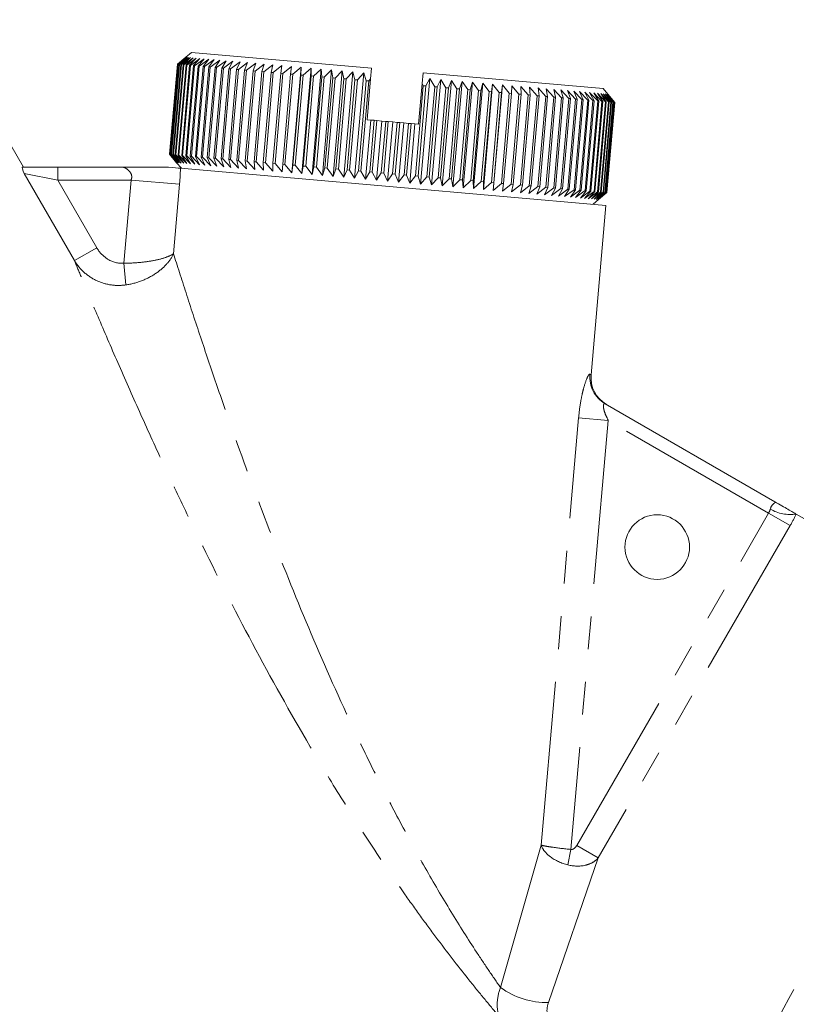
# Model space of a CAD drawing. Units: millimetres. Extents: x -38 to 606, y 10 to 329.
# Drawn here: x 548 to 578, y 289 to 327 of the extents above; entities that cross this region are included whole.
import ezdxf

# ---------------------------------------------------------------- set-up
doc = ezdxf.new("R2010")
doc.units = ezdxf.units.MM
doc.linetypes.add('PHANTOM', pattern=[12.7, 6.35, -1.27, 1.27, -1.27, 1.27, -1.27])

msp = doc.modelspace()

# ---------------------------------------------------------------- linework, layer by layer
at = {"color": 7, "linetype": 'Continuous', "lineweight": 15}
for p, q in [((547.954, 321.19), (544.658, 326.898)), ((554.463, 325.629), (554.246, 325.448)), ((554.463, 325.629), (561.437, 325.019)), ((553.618, 321.688), (553.923, 325.175)), ((553.926, 325.175), (553.621, 321.688)), ((553.638, 321.686), (553.943, 325.173)), ((553.951, 325.172), (553.646, 321.686)), ((553.682, 321.683), (553.987, 325.169)), ((554, 325.168), (553.695, 321.681)), ((553.748, 321.677), (554.054, 325.163)), ((554.072, 325.162), (553.767, 321.675)), ((553.838, 321.669), (554.143, 325.156)), ((554.166, 325.154), (553.861, 321.667)), ((553.923, 325.175), (554.246, 325.448)), ((553.926, 325.175), (553.923, 325.175)), ((554.258, 325.447), (553.926, 325.175)), ((553.943, 325.173), (554.258, 325.447)), ((553.951, 325.172), (553.943, 325.173)), ((553.95, 321.659), (554.255, 325.146)), ((554.291, 325.444), (553.951, 325.172)), ((554.283, 325.143), (553.978, 321.657)), ((553.987, 325.169), (554.291, 325.444)), ((554, 325.168), (553.987, 325.169)), ((554.347, 325.439), (554, 325.168)), ((554.054, 325.163), (554.347, 325.439)), ((554.072, 325.162), (554.054, 325.163)), ((554.425, 325.432), (554.072, 325.162)), ((554.084, 321.647), (554.389, 325.134)), ((554.423, 325.131), (554.118, 321.644)), ((554.143, 325.156), (554.425, 325.432)), ((554.166, 325.154), (554.143, 325.156)), ((554.525, 325.423), (554.166, 325.154)), ((554.24, 321.634), (554.545, 325.12)), ((554.255, 325.146), (554.525, 325.423)), ((554.283, 325.143), (554.255, 325.146)), ((554.584, 325.117), (554.279, 321.63)), ((554.646, 325.413), (554.283, 325.143)), ((554.389, 325.134), (554.646, 325.413)), ((554.423, 325.131), (554.389, 325.134)), ((554.418, 321.618), (554.723, 325.105)), ((554.789, 325.4), (554.423, 325.131)), ((554.766, 325.101), (554.461, 321.614)), ((554.545, 325.12), (554.789, 325.4)), ((554.584, 325.117), (554.545, 325.12)), ((554.953, 325.386), (554.584, 325.117)), ((554.723, 325.105), (554.953, 325.386)), ((554.766, 325.101), (554.723, 325.105)), ((555.137, 325.37), (554.766, 325.101)), ((554.922, 325.087), (555.137, 325.37)), ((555.341, 325.352), (554.97, 325.083)), ((555.141, 325.068), (555.341, 325.352)), ((555.564, 325.332), (555.193, 325.064)), ((555.38, 325.047), (555.564, 325.332)), ((555.807, 325.311), (555.437, 325.042)), ((555.638, 325.025), (555.807, 325.311)), ((556.067, 325.288), (555.699, 325.019)), ((555.915, 325.001), (556.067, 325.288)), ((556.345, 325.264), (555.98, 324.995)), ((556.21, 324.975), (556.345, 325.264)), ((556.639, 325.238), (556.278, 324.969)), ((556.521, 324.948), (556.639, 325.238)), ((556.949, 325.211), (556.594, 324.941)), ((556.849, 324.919), (556.949, 325.211)), ((557.274, 325.183), (556.925, 324.912)), ((557.191, 324.889), (557.274, 325.183)), ((557.614, 325.153), (557.271, 324.882)), ((557.548, 324.858), (557.614, 325.153)), ((557.966, 325.122), (557.631, 324.85)), ((557.918, 324.825), (557.966, 325.122)), ((554.617, 321.601), (554.922, 325.087)), ((554.97, 325.083), (554.664, 321.597)), ((554.836, 321.582), (555.141, 325.068)), ((555.193, 325.064), (554.888, 321.577)), ((554.97, 325.083), (554.922, 325.087)), ((555.075, 321.561), (555.38, 325.047)), ((555.437, 325.042), (555.132, 321.556)), ((555.193, 325.064), (555.141, 325.068)), ((555.333, 321.538), (555.638, 325.025)), ((555.437, 325.042), (555.38, 325.047)), ((555.699, 325.019), (555.394, 321.533)), ((555.61, 321.514), (555.915, 325.001)), ((555.699, 325.019), (555.638, 325.025)), ((555.98, 324.995), (555.675, 321.508)), ((555.904, 321.488), (556.21, 324.975)), ((555.98, 324.995), (555.915, 325.001)), ((556.278, 324.969), (555.973, 321.482)), ((556.278, 324.969), (556.21, 324.975)), ((556.216, 321.461), (556.521, 324.948)), ((556.594, 324.941), (556.289, 321.454)), ((556.594, 324.941), (556.521, 324.948)), ((556.543, 321.432), (556.849, 324.919)), ((556.925, 324.912), (556.62, 321.426)), ((556.925, 324.912), (556.849, 324.919)), ((556.886, 321.402), (557.191, 324.889)), ((557.271, 324.882), (556.966, 321.395)), ((557.271, 324.882), (557.191, 324.889)), ((557.243, 321.371), (557.548, 324.858)), ((557.631, 324.85), (557.326, 321.364)), ((557.631, 324.85), (557.548, 324.858)), ((557.613, 321.339), (557.918, 324.825)), ((558.004, 324.818), (557.699, 321.331)), ((558.004, 324.818), (557.918, 324.825)), ((557.996, 321.305), (558.301, 324.792)), ((558.331, 325.09), (558.004, 324.818)), ((558.389, 324.784), (558.084, 321.297)), ((558.301, 324.792), (558.331, 325.09)), ((558.389, 324.784), (558.301, 324.792)), ((558.349, 320.973), (558.707, 325.057)), ((558.707, 325.057), (558.389, 324.784)), ((558.39, 321.271), (558.695, 324.757)), ((558.785, 324.749), (558.48, 321.263)), ((558.695, 324.757), (558.707, 325.057)), ((558.785, 324.749), (558.695, 324.757)), ((558.735, 320.939), (559.093, 325.024)), ((559.093, 325.024), (558.785, 324.749)), ((558.793, 321.235), (559.098, 324.722)), ((559.098, 324.722), (559.093, 325.024)), ((559.191, 324.714), (559.098, 324.722)), ((559.131, 320.905), (559.488, 324.989)), ((559.488, 324.989), (559.191, 324.714)), ((559.511, 324.686), (559.488, 324.989)), ((559.534, 320.869), (559.891, 324.954)), ((559.891, 324.954), (559.606, 324.678)), ((559.932, 324.649), (559.891, 324.954)), ((559.944, 320.834), (560.301, 324.918)), ((560.301, 324.918), (560.028, 324.641)), ((560.359, 324.612), (560.301, 324.918)), ((560.36, 320.797), (560.717, 324.882)), ((560.717, 324.882), (560.457, 324.603)), ((560.792, 324.574), (560.717, 324.882)), ((560.78, 320.76), (561.137, 324.845)), ((561.137, 324.845), (560.891, 324.565)), ((561.23, 324.536), (561.137, 324.845)), ((561.437, 325.019), (561.401, 324.614)), ((563.429, 324.845), (563.393, 324.431)), ((563.429, 324.845), (570.402, 324.235)), ((559.191, 324.714), (558.886, 321.227)), ((559.206, 321.199), (559.511, 324.686)), ((559.606, 324.678), (559.301, 321.191)), ((559.606, 324.678), (559.511, 324.686)), ((559.627, 321.162), (559.932, 324.649)), ((560.028, 324.641), (559.723, 321.154)), ((560.028, 324.641), (559.932, 324.649)), ((560.054, 321.125), (560.359, 324.612)), ((560.457, 324.603), (560.152, 321.116)), ((560.457, 324.603), (560.359, 324.612)), ((560.487, 321.087), (560.792, 324.574)), ((560.891, 324.565), (560.586, 321.079)), ((560.891, 324.565), (560.792, 324.574)), ((560.925, 321.049), (561.23, 324.536)), ((561.329, 324.527), (561.024, 321.04)), ((561.329, 324.527), (561.23, 324.536)), ((561.401, 324.614), (561.262, 323.027)), ((561.401, 324.614), (561.329, 324.527)), ((563.135, 320.855), (563.44, 324.342)), ((563.393, 324.431), (563.255, 322.853)), ((563.336, 320.537), (563.693, 324.621)), ((563.44, 324.342), (563.393, 324.431)), ((563.54, 324.333), (563.44, 324.342)), ((563.693, 324.621), (563.54, 324.333)), ((563.879, 324.304), (563.693, 324.621)), ((563.756, 320.5), (564.114, 324.584)), ((564.114, 324.584), (563.977, 324.295)), ((564.313, 324.266), (564.114, 324.584)), ((564.172, 320.464), (564.53, 324.548)), ((564.53, 324.548), (564.41, 324.257)), ((564.742, 324.228), (564.53, 324.548)), ((564.582, 320.428), (564.94, 324.512)), ((564.94, 324.512), (564.838, 324.22)), ((565.164, 324.191), (564.94, 324.512)), ((564.985, 320.392), (565.343, 324.477)), ((565.343, 324.477), (565.259, 324.183)), ((565.579, 324.155), (565.343, 324.477)), ((565.38, 320.358), (565.738, 324.442)), ((565.738, 324.442), (565.672, 324.147)), ((565.985, 324.12), (565.738, 324.442)), ((565.767, 320.324), (566.124, 324.409)), ((566.124, 324.409), (566.076, 324.112)), ((566.382, 324.085), (566.124, 324.409)), ((566.142, 320.291), (566.5, 324.376)), ((566.5, 324.376), (566.47, 324.077)), ((566.767, 324.051), (566.5, 324.376)), ((566.864, 324.344), (566.852, 324.044)), ((567.14, 324.018), (566.864, 324.344)), ((563.54, 324.333), (563.235, 320.847)), ((563.574, 320.817), (563.879, 324.304)), ((563.977, 324.295), (563.672, 320.809)), ((563.977, 324.295), (563.879, 324.304)), ((564.008, 320.779), (564.313, 324.266)), ((564.41, 324.257), (564.105, 320.771)), ((564.41, 324.257), (564.313, 324.266)), ((564.437, 320.742), (564.742, 324.228)), ((564.838, 324.22), (564.533, 320.733)), ((564.838, 324.22), (564.742, 324.228)), ((564.859, 320.705), (565.164, 324.191)), ((565.259, 324.183), (564.954, 320.696)), ((565.259, 324.183), (565.164, 324.191)), ((565.274, 320.668), (565.579, 324.155)), ((565.672, 324.147), (565.367, 320.66)), ((565.672, 324.147), (565.579, 324.155)), ((565.68, 320.633), (565.985, 324.12)), ((566.076, 324.112), (565.771, 320.625)), ((566.076, 324.112), (565.985, 324.12)), ((566.077, 320.598), (566.382, 324.085)), ((566.47, 324.077), (566.165, 320.59)), ((566.47, 324.077), (566.382, 324.085)), ((566.462, 320.564), (566.767, 324.051)), ((566.852, 324.044), (566.547, 320.557)), ((566.852, 324.044), (566.767, 324.051)), ((566.835, 320.532), (567.14, 324.018)), ((567.223, 324.011), (566.918, 320.525)), ((567.223, 324.011), (567.14, 324.018)), ((567.196, 320.5), (567.501, 323.987)), ((567.501, 323.987), (567.217, 324.313)), ((567.217, 324.313), (567.223, 324.011)), ((567.58, 323.98), (567.275, 320.493)), ((567.58, 323.98), (567.501, 323.987)), ((567.542, 320.47), (567.847, 323.957)), ((567.847, 323.957), (567.556, 324.283)), ((567.556, 324.283), (567.58, 323.98)), ((567.923, 323.95), (567.847, 323.957)), ((568.178, 323.928), (567.881, 324.255)), ((567.881, 324.255), (567.923, 323.95)), ((568.494, 323.9), (568.191, 324.228)), ((568.191, 324.228), (568.251, 323.921)), ((568.792, 323.874), (568.486, 324.202)), ((568.486, 324.202), (568.563, 323.894)), ((569.074, 323.849), (568.764, 324.178)), ((568.764, 324.178), (568.858, 323.868)), ((569.337, 323.826), (569.024, 324.155)), ((569.024, 324.155), (569.135, 323.844)), ((569.58, 323.805), (569.266, 324.134)), ((569.266, 324.134), (569.393, 323.821)), ((569.805, 323.785), (569.49, 324.114)), ((569.49, 324.114), (569.633, 323.8)), ((570.008, 323.768), (569.694, 324.096)), ((569.694, 324.096), (569.852, 323.781)), ((570.191, 323.752), (569.878, 324.08)), ((569.878, 324.08), (570.051, 323.764)), ((570.353, 323.737), (570.042, 324.066)), ((570.042, 324.066), (570.23, 323.748)), ((570.492, 323.725), (570.184, 324.053)), ((570.184, 324.053), (570.386, 323.734)), ((570.61, 323.715), (570.306, 324.043)), ((570.306, 324.043), (570.521, 323.723)), ((570.584, 324.018), (570.402, 324.235)), ((570.705, 323.707), (570.406, 324.034)), ((570.406, 324.034), (570.633, 323.713)), ((570.777, 323.7), (570.484, 324.027)), ((570.484, 324.027), (570.723, 323.705)), ((570.826, 323.696), (570.539, 324.022)), ((570.539, 324.022), (570.79, 323.699)), ((570.852, 323.694), (570.573, 324.019)), ((570.573, 324.019), (570.834, 323.695)), ((570.855, 323.693), (570.584, 324.018)), ((570.584, 324.018), (570.855, 323.693)), ((567.923, 323.95), (567.618, 320.463)), ((567.873, 320.441), (568.178, 323.928)), ((568.251, 323.921), (567.946, 320.435)), ((568.251, 323.921), (568.178, 323.928)), ((568.189, 320.413), (568.494, 323.9)), ((568.563, 323.894), (568.258, 320.407)), ((568.487, 320.387), (568.792, 323.874)), ((568.563, 323.894), (568.494, 323.9)), ((568.858, 323.868), (568.553, 320.382)), ((568.769, 320.363), (569.074, 323.849)), ((568.858, 323.868), (568.792, 323.874)), ((569.135, 323.844), (568.83, 320.357)), ((569.032, 320.34), (569.337, 323.826)), ((569.135, 323.844), (569.074, 323.849)), ((569.393, 323.821), (569.088, 320.335)), ((569.275, 320.318), (569.58, 323.805)), ((569.633, 323.8), (569.328, 320.314)), ((569.393, 323.821), (569.337, 323.826)), ((569.499, 320.299), (569.805, 323.785)), ((569.852, 323.781), (569.547, 320.295)), ((569.633, 323.8), (569.58, 323.805)), ((569.703, 320.281), (570.008, 323.768)), ((570.051, 323.764), (569.746, 320.277)), ((569.852, 323.781), (569.805, 323.785)), ((569.886, 320.265), (570.191, 323.752)), ((570.23, 323.748), (569.925, 320.261)), ((570.051, 323.764), (570.008, 323.768)), ((570.048, 320.251), (570.353, 323.737)), ((570.386, 323.734), (570.081, 320.248)), ((570.187, 320.238), (570.492, 323.725)), ((570.23, 323.748), (570.191, 323.752)), ((570.521, 323.723), (570.216, 320.236)), ((570.305, 320.228), (570.61, 323.715)), ((570.633, 323.713), (570.328, 320.226)), ((570.386, 323.734), (570.353, 323.737)), ((570.4, 320.22), (570.705, 323.707)), ((570.723, 323.705), (570.418, 320.218)), ((570.472, 320.214), (570.777, 323.7)), ((570.79, 323.699), (570.485, 320.212)), ((570.521, 323.723), (570.492, 323.725)), ((570.521, 320.209), (570.826, 323.696)), ((570.834, 323.695), (570.529, 320.209)), ((570.547, 320.207), (570.852, 323.694)), ((570.855, 323.693), (570.55, 320.207)), ((570.55, 320.207), (570.855, 323.693)), ((570.633, 323.713), (570.61, 323.715)), ((570.723, 323.705), (570.705, 323.707)), ((570.79, 323.699), (570.777, 323.7)), ((570.834, 323.695), (570.826, 323.696)), ((570.855, 323.693), (570.852, 323.694)), ((561.204, 320.723), (561.405, 323.015)), ((561.262, 323.027), (561.405, 323.015)), ((561.365, 321.01), (561.54, 323.003)), ((561.405, 323.015), (561.54, 323.003)), ((561.64, 322.994), (561.465, 321.002)), ((561.54, 323.003), (561.64, 322.994)), ((561.63, 320.686), (561.831, 322.977)), ((561.64, 322.994), (561.831, 322.977)), ((561.808, 320.972), (561.982, 322.964)), ((561.831, 322.977), (561.982, 322.964)), ((562.082, 322.955), (561.908, 320.963)), ((561.982, 322.964), (562.082, 322.955)), ((562.058, 320.649), (562.258, 322.94)), ((562.082, 322.955), (562.258, 322.94)), ((562.251, 320.933), (562.426, 322.925)), ((562.258, 322.94), (562.426, 322.925)), ((562.526, 322.916), (562.351, 320.924)), ((562.426, 322.925), (562.526, 322.916)), ((562.485, 320.611), (562.686, 322.902)), ((562.526, 322.916), (562.686, 322.902)), ((562.686, 322.902), (562.868, 322.886)), ((562.694, 320.894), (562.868, 322.886)), ((562.968, 322.878), (562.794, 320.885)), ((562.868, 322.886), (562.968, 322.878)), ((562.912, 320.574), (563.112, 322.865)), ((562.968, 322.878), (563.112, 322.865)), ((563.112, 322.865), (563.255, 322.853)), ((553.889, 321.363), (553.618, 321.688)), ((553.618, 321.688), (553.621, 321.688)), ((553.621, 321.688), (553.9, 321.362)), ((553.9, 321.362), (553.638, 321.686)), ((553.638, 321.686), (553.646, 321.686)), ((553.646, 321.686), (553.934, 321.359)), ((553.934, 321.359), (553.682, 321.683)), ((553.682, 321.683), (553.695, 321.681)), ((553.695, 321.681), (553.99, 321.354)), ((553.99, 321.354), (553.748, 321.677)), ((553.748, 321.677), (553.767, 321.675)), ((553.767, 321.675), (554.068, 321.348)), ((554.068, 321.348), (553.838, 321.669)), ((553.838, 321.669), (553.861, 321.667)), ((553.861, 321.667), (554.167, 321.339)), ((553.889, 321.363), (554.071, 321.147)), ((554.167, 321.339), (553.95, 321.659)), ((553.95, 321.659), (553.978, 321.657)), ((553.978, 321.657), (554.289, 321.328)), ((554.289, 321.328), (554.084, 321.647)), ((554.084, 321.647), (554.118, 321.644)), ((554.118, 321.644), (554.432, 321.316)), ((554.432, 321.316), (554.24, 321.634)), ((554.24, 321.634), (554.279, 321.63)), ((554.279, 321.63), (554.595, 321.301)), ((554.595, 321.301), (554.418, 321.618)), ((554.418, 321.618), (554.461, 321.614)), ((554.461, 321.614), (554.779, 321.285)), ((554.779, 321.285), (554.617, 321.601)), ((554.617, 321.601), (554.664, 321.597)), ((554.664, 321.597), (554.984, 321.268)), ((554.984, 321.268), (554.836, 321.582)), ((554.836, 321.582), (554.888, 321.577)), ((554.888, 321.577), (555.207, 321.248)), ((555.207, 321.248), (555.075, 321.561)), ((555.075, 321.561), (555.132, 321.556)), ((555.132, 321.556), (555.449, 321.227)), ((555.449, 321.227), (555.333, 321.538)), ((555.333, 321.538), (555.394, 321.533)), ((555.394, 321.533), (555.71, 321.204)), ((555.71, 321.204), (555.61, 321.514)), ((555.61, 321.514), (555.675, 321.508)), ((555.675, 321.508), (555.987, 321.18)), ((555.987, 321.18), (555.904, 321.488)), ((555.904, 321.488), (555.973, 321.482)), ((555.973, 321.482), (556.282, 321.154)), ((556.282, 321.154), (556.216, 321.461)), ((556.216, 321.461), (556.289, 321.454)), ((556.289, 321.454), (556.592, 321.127)), ((556.592, 321.127), (556.543, 321.432)), ((556.543, 321.432), (556.62, 321.426)), ((556.62, 321.426), (556.917, 321.098)), ((556.917, 321.098), (556.886, 321.402)), ((556.886, 321.402), (556.966, 321.395)), ((556.966, 321.395), (557.256, 321.069)), ((557.256, 321.069), (557.243, 321.371)), ((557.243, 321.371), (557.326, 321.364)), ((557.326, 321.364), (557.609, 321.038)), ((557.609, 321.038), (557.613, 321.339)), ((557.613, 321.339), (557.699, 321.331)), ((557.699, 321.331), (557.974, 321.006)), ((557.974, 321.006), (557.996, 321.305)), ((557.996, 321.305), (558.084, 321.297)), ((558.084, 321.297), (558.349, 320.973)), ((547.907, 321.19), (549.285, 321.19)), ((549.285, 321.19), (551.788, 321.19)), ((554.035, 321.15), (570.508, 319.709)), ((558.349, 320.973), (558.39, 321.271)), ((558.39, 321.271), (558.48, 321.263)), ((558.48, 321.263), (558.735, 320.939)), ((558.735, 320.939), (558.793, 321.235)), ((558.793, 321.235), (558.886, 321.227)), ((558.886, 321.227), (559.131, 320.905)), ((559.131, 320.905), (559.206, 321.199)), ((559.206, 321.199), (559.301, 321.191)), ((559.301, 321.191), (559.534, 320.869)), ((559.534, 320.869), (559.627, 321.162)), ((559.627, 321.162), (559.723, 321.154)), ((559.723, 321.154), (559.944, 320.834)), ((559.944, 320.834), (560.054, 321.125)), ((560.054, 321.125), (560.152, 321.116)), ((560.152, 321.116), (560.36, 320.797)), ((560.36, 320.797), (560.487, 321.087)), ((560.487, 321.087), (560.586, 321.079)), ((560.586, 321.079), (560.78, 320.76)), ((560.78, 320.76), (560.925, 321.049)), ((560.925, 321.049), (561.024, 321.04)), ((561.024, 321.04), (561.204, 320.723)), ((561.204, 320.723), (561.365, 321.01)), ((561.365, 321.01), (561.465, 321.002)), ((561.465, 321.002), (561.63, 320.686)), ((561.63, 320.686), (561.808, 320.972)), ((561.808, 320.972), (561.908, 320.963)), ((561.908, 320.963), (562.058, 320.649)), ((562.058, 320.649), (562.251, 320.933)), ((562.251, 320.933), (562.351, 320.924)), ((562.351, 320.924), (562.485, 320.611)), ((562.485, 320.611), (562.694, 320.894)), ((562.694, 320.894), (562.794, 320.885)), ((562.794, 320.885), (562.912, 320.574)), ((562.912, 320.574), (563.135, 320.855)), ((563.135, 320.855), (563.235, 320.847)), ((563.235, 320.847), (563.336, 320.537)), ((563.336, 320.537), (563.574, 320.817)), ((563.574, 320.817), (563.672, 320.809)), ((563.672, 320.809), (563.756, 320.5)), ((563.756, 320.5), (564.008, 320.779)), ((564.008, 320.779), (564.105, 320.771)), ((564.105, 320.771), (564.172, 320.464)), ((564.172, 320.464), (564.437, 320.742)), ((564.437, 320.742), (564.533, 320.733)), ((564.533, 320.733), (564.582, 320.428)), ((564.582, 320.428), (564.859, 320.705)), ((564.859, 320.705), (564.954, 320.696)), ((564.954, 320.696), (564.985, 320.392)), ((564.985, 320.392), (565.274, 320.668)), ((565.274, 320.668), (565.367, 320.66)), ((565.367, 320.66), (565.38, 320.358)), ((565.38, 320.358), (565.68, 320.633)), ((565.68, 320.633), (565.771, 320.625)), ((565.771, 320.625), (565.767, 320.324)), ((565.767, 320.324), (566.077, 320.598)), ((566.077, 320.598), (566.165, 320.59)), ((566.165, 320.59), (566.142, 320.291)), ((566.142, 320.291), (566.462, 320.564)), ((566.462, 320.564), (566.547, 320.557)), ((566.547, 320.557), (566.507, 320.259)), ((566.507, 320.259), (566.835, 320.532)), ((566.835, 320.532), (566.918, 320.525)), ((566.918, 320.525), (566.859, 320.229)), ((566.859, 320.229), (567.196, 320.5)), ((567.196, 320.5), (567.275, 320.493)), ((567.275, 320.493), (567.199, 320.199)), ((567.199, 320.199), (567.542, 320.47)), ((567.618, 320.463), (567.524, 320.17)), ((567.524, 320.17), (567.873, 320.441)), ((567.542, 320.47), (567.618, 320.463)), ((567.946, 320.435), (567.834, 320.143)), ((567.834, 320.143), (568.189, 320.413)), ((567.873, 320.441), (567.946, 320.435)), ((568.258, 320.407), (568.129, 320.117)), ((568.129, 320.117), (568.487, 320.387)), ((568.189, 320.413), (568.258, 320.407)), ((568.553, 320.382), (568.406, 320.093)), ((568.406, 320.093), (568.769, 320.363)), ((568.487, 320.387), (568.553, 320.382)), ((568.83, 320.357), (568.667, 320.07)), ((568.667, 320.07), (569.032, 320.34)), ((568.769, 320.363), (568.83, 320.357)), ((569.088, 320.335), (568.909, 320.049)), ((568.909, 320.049), (569.275, 320.318)), ((569.032, 320.34), (569.088, 320.335)), ((569.328, 320.314), (569.132, 320.03)), ((569.132, 320.03), (569.499, 320.299)), ((569.275, 320.318), (569.328, 320.314)), ((569.547, 320.295), (569.336, 320.012)), ((569.336, 320.012), (569.703, 320.281)), ((569.499, 320.299), (569.547, 320.295)), ((569.746, 320.277), (569.521, 319.996)), ((569.521, 319.996), (569.886, 320.265)), ((569.925, 320.261), (569.684, 319.981)), ((569.684, 319.981), (570.048, 320.251)), ((569.703, 320.281), (569.746, 320.277)), ((570.081, 320.248), (569.827, 319.969)), ((569.827, 319.969), (570.187, 320.238)), ((569.886, 320.265), (569.925, 320.261)), ((570.216, 320.236), (569.948, 319.958)), ((569.948, 319.958), (570.305, 320.228)), ((570.048, 320.251), (570.081, 320.248)), ((570.328, 320.226), (570.048, 319.95)), ((570.048, 319.95), (570.4, 320.22)), ((570.418, 320.218), (570.126, 319.943)), ((570.126, 319.943), (570.472, 320.214)), ((570.485, 320.212), (570.182, 319.938)), ((570.182, 319.938), (570.521, 320.209)), ((570.187, 320.238), (570.216, 320.236)), ((570.529, 320.209), (570.216, 319.935)), ((570.216, 319.935), (570.547, 320.207)), ((570.55, 320.207), (570.227, 319.934)), ((570.227, 319.934), (570.55, 320.207)), ((570.305, 320.228), (570.328, 320.226)), ((570.4, 320.22), (570.418, 320.218)), ((570.472, 320.214), (570.485, 320.212)), ((570.521, 320.209), (570.529, 320.209)), ((570.547, 320.207), (570.55, 320.207)), ((570.01, 319.752), (570.227, 319.934)), ((569.934, 313.148), (570.508, 319.709)), ((570.48, 312.032), (577.046, 308.241)), ((577.875, 307.763), (592.096, 299.552))]:
    msp.add_line(p, q, dxfattribs=at)
at = {"color": 8, "linetype": 'PHANTOM', "lineweight": 0}
for p, q in [((549.932, 317.576), (547.99, 320.939)), ((549.285, 320.69), (547.99, 320.939)), ((549.285, 320.69), (549.285, 321.19)), ((549.285, 320.69), (550.795, 318.074)), ((552.124, 320.69), (549.285, 320.69)), ((551.843, 317.472), (552.124, 320.69)), ((552.124, 320.69), (554.003, 320.526)), ((554.003, 320.526), (553.768, 317.84)), ((549.932, 317.576), (550.795, 318.074)), ((551.843, 317.472), (551.922, 316.632)), ((569.891, 313.176), (569.934, 313.148)), ((568.005, 294.948), (569.452, 311.486)), ((570.6, 311.386), (569.147, 294.78)), ((569.452, 311.486), (570.6, 311.386)), ((576.807, 307.802), (570.6, 311.386)), ((569.378, 294.933), (576.807, 307.802)), ((576.807, 307.802), (577.643, 307.32)), ((577.643, 307.32), (570.213, 294.451)), ((566.426, 289.44), (568.005, 294.948)), ((569.035, 294.183), (569.147, 294.78)), ((569.378, 294.933), (570.213, 294.451)), ((570.213, 294.451), (568.285, 288.854))]:
    msp.add_line(p, q, dxfattribs=at)
at = {"color": 7, "linetype": 'Continuous', "lineweight": 15}
msp.add_circle((572.495, 306.485), 1.25, dxfattribs=at)
at = {"color": 8, "linetype": 'PHANTOM', "lineweight": 0}
for centre, radius, start, end in [((571.078, 313.064), 1.192, 174.607, 239.9125), ((577.642, 309.246), 1.502, 239.1027, 278.9301), ((568.219, 291.885), 3.032, 233.7503, 271.2497)]:
    msp.add_arc(centre, radius, start, end, dxfattribs=at)
at = {"color": 7, "linetype": 'Continuous', "lineweight": 15}
msp.add_arc((571.13, 313.043), 1.2, 174.3039, 240, dxfattribs=at)
for points in [[(547.907, 321.19), (547.889, 321.19), (547.926, 321.088), (547.99, 320.939)], [(553.573, 321.19), (553.777, 321.172), (553.935, 321.159), (554.035, 321.15)]]:
    msp.add_open_spline(points, degree=3, dxfattribs=at)
for points, knots in [([(553.573, 321.19), (553.338, 321.19), (553.058, 321.19), (552.593, 321.19), (552.433, 321.19), (552.111, 321.19), (551.946, 321.19), (551.788, 321.19)], [0, 0, 0, 0, 0.5, 0.5, 0.75, 0.75, 1, 1, 1, 1]), ([(577.875, 307.763), (577.846, 307.779), (577.802, 307.805), (577.693, 307.868), (577.628, 307.906), (577.485, 307.988), (577.408, 308.033), (577.237, 308.131), (577.143, 308.186), (577.046, 308.241)], [0, 0, 0, 0, 0.25, 0.25, 0.5, 0.5, 0.75, 0.75, 1, 1, 1, 1])]:
    msp.add_open_spline(points, degree=3, knots=knots, dxfattribs=at)
at = {"color": 8, "linetype": 'PHANTOM', "lineweight": 0}
for points, knots in [([(552.124, 320.69), (552.139, 320.725), (552.149, 320.761), (552.153, 320.834), (552.147, 320.87), (552.116, 320.966), (552.076, 321.018), (551.992, 321.1), (551.947, 321.132), (551.861, 321.177), (551.82, 321.19), (551.788, 321.19)], [0, 0, 0, 0, 0.125, 0.125, 0.25, 0.25, 0.5, 0.5, 0.75, 0.75, 1, 1, 1, 1]), ([(550.795, 318.074), (550.849, 317.981), (550.912, 317.897), (551.059, 317.745), (551.143, 317.677), (551.414, 317.513), (551.629, 317.452), (551.843, 317.472)], [0, 0, 0, 0, 0.25, 0.25, 0.5, 0.5, 1, 1, 1, 1]), ([(566.379, 288.31), (566.204, 288.516), (566.018, 288.737), (565.637, 289.197), (565.441, 289.437), (564.844, 290.184), (564.43, 290.716), (563.796, 291.56), (563.583, 291.848), (563.16, 292.431), (562.949, 292.726), (562.318, 293.624), (561.9, 294.237), (561.072, 295.492), (560.661, 296.134), (559.851, 297.435), (559.454, 298.092), (558.282, 300.084), (557.539, 301.417), (556.114, 304.09), (555.432, 305.431), (554.446, 307.442), (554.123, 308.114), (553.494, 309.446), (553.188, 310.105), (552.593, 311.409), (552.303, 312.052), (551.743, 313.318), (551.472, 313.939), (550.961, 315.124), (550.72, 315.692), (550.388, 316.479), (550.285, 316.726), (550.094, 317.183), (550.008, 317.392), (549.932, 317.576)], [0, 0, 0, 0, 0.03125, 0.03125, 0.0625, 0.0625, 0.125, 0.125, 0.15625, 0.15625, 0.1875, 0.1875, 0.25, 0.25, 0.3125, 0.3125, 0.375, 0.375, 0.5, 0.5, 0.625, 0.625, 0.6875, 0.6875, 0.75, 0.75, 0.8125, 0.8125, 0.875, 0.875, 0.9375, 0.9375, 0.96875, 0.96875, 1, 1, 1, 1]), ([(549.932, 317.576), (550.032, 317.409), (550.155, 317.259), (550.442, 316.998), (550.605, 316.889), (550.951, 316.723), (551.138, 316.665), (551.526, 316.605), (551.724, 316.604), (551.922, 316.632)], [0, 0, 0, 0, 0.25, 0.25, 0.5, 0.5, 0.75, 0.75, 1, 1, 1, 1]), ([(551.843, 317.472), (552.055, 317.473), (552.261, 317.483), (552.663, 317.52), (552.849, 317.547), (553.191, 317.614), (553.341, 317.653), (553.594, 317.741), (553.696, 317.79), (553.768, 317.84)], [0, 0, 0, 0, 0.25, 0.25, 0.5, 0.5, 0.75, 0.75, 1, 1, 1, 1]), ([(551.922, 316.632), (552.131, 316.662), (552.334, 316.716), (552.725, 316.865), (552.905, 316.959), (553.233, 317.178), (553.375, 317.3), (553.611, 317.562), (553.704, 317.701), (553.768, 317.84)], [0, 0, 0, 0, 0.25, 0.25, 0.5, 0.5, 0.75, 0.75, 1, 1, 1, 1]), ([(553.768, 317.84), (553.911, 317.386), (554.077, 316.865), (554.43, 315.777), (554.617, 315.205), (555.009, 314.028), (555.213, 313.422), (555.633, 312.2), (555.848, 311.582), (556.514, 309.711), (556.983, 308.437), (557.959, 305.897), (558.467, 304.627), (559.535, 302.091), (560.095, 300.824), (560.982, 298.931), (561.284, 298.305), (561.902, 297.063), (562.218, 296.449), (562.857, 295.244), (563.181, 294.652), (563.839, 293.493), (564.174, 292.925), (564.845, 291.824), (565.176, 291.3), (565.66, 290.562), (565.819, 290.324), (566.13, 289.866), (566.282, 289.645), (566.426, 289.44)], [0, 0, 0, 0, 0.0625, 0.0625, 0.125, 0.125, 0.1875, 0.1875, 0.25, 0.25, 0.375, 0.375, 0.5, 0.5, 0.625, 0.625, 0.6875, 0.6875, 0.75, 0.75, 0.8125, 0.8125, 0.875, 0.875, 0.9375, 0.9375, 0.96875, 0.96875, 1, 1, 1, 1]), ([(569.452, 311.486), (569.47, 311.702), (569.498, 311.914), (569.551, 312.218), (569.57, 312.316), (569.612, 312.503), (569.634, 312.593), (569.703, 312.837), (569.752, 312.973), (569.814, 313.104), (569.834, 313.137), (569.867, 313.176), (569.881, 313.182), (569.891, 313.176)], [0, 0, 0, 0, 0.25, 0.25, 0.375, 0.375, 0.5, 0.5, 0.75, 0.75, 0.875, 0.875, 1, 1, 1, 1]), ([(570.48, 312.032), (570.454, 312.047), (570.431, 312.038), (570.415, 311.982), (570.413, 311.956), (570.415, 311.897), (570.419, 311.864), (570.441, 311.757), (570.466, 311.682), (570.526, 311.532), (570.562, 311.459), (570.6, 311.386)], [0, 0, 0, 0, 0.25, 0.25, 0.375, 0.375, 0.5, 0.5, 0.75, 0.75, 1, 1, 1, 1]), ([(576.871, 307.958), (576.896, 308.054), (576.956, 308.12), (577.025, 308.182), (577.044, 308.197), (577.063, 308.223), (577.061, 308.233), (577.046, 308.241)], [0, 0, 0, 0, 0.5, 0.5, 0.75, 0.75, 1, 1, 1, 1]), ([(569.035, 294.183), (568.783, 294.247), (568.547, 294.357), (568.269, 294.564), (568.191, 294.637), (568.07, 294.792), (568.027, 294.871), (568.005, 294.948)], [0, 0, 0, 0, 0.5, 0.5, 0.75, 0.75, 1, 1, 1, 1]), ([(569.147, 294.78), (568.888, 294.807), (568.637, 294.838), (568.328, 294.883), (568.24, 294.897), (568.095, 294.925), (568.04, 294.937), (568.005, 294.948)], [0, 0, 0, 0, 0.5, 0.5, 0.75, 0.75, 1, 1, 1, 1]), ([(569.147, 294.78), (569.196, 294.771), (569.245, 294.792), (569.323, 294.852), (569.353, 294.891), (569.378, 294.933)], [0, 0, 0, 0, 0.5, 0.5, 1, 1, 1, 1]), ([(570.213, 294.451), (570.151, 294.382), (570.077, 294.324), (569.905, 294.228), (569.807, 294.191), (569.497, 294.12), (569.262, 294.125), (569.035, 294.183)], [0, 0, 0, 0, 0.25, 0.25, 0.5, 0.5, 1, 1, 1, 1]), ([(572.352, 279.304), (573.365, 281.233), (574.395, 283.153), (576.475, 286.981), (577.524, 288.89), (578.579, 290.796)], [0, 0, 0, 0, 0.5, 0.5, 1, 1, 1, 1]), ([(580.563, 289.881), (579.505, 287.957), (578.454, 286.03), (576.373, 282.164), (575.344, 280.225), (574.334, 278.276)], [0, 0, 0, 0, 0.5, 0.5, 1, 1, 1, 1]), ([(566.379, 288.31), (566.319, 288.47), (566.294, 288.647), (566.31, 289.036), (566.351, 289.235), (566.426, 289.44)], [0, 0, 0, 0, 0.5, 0.5, 1, 1, 1, 1])]:
    msp.add_open_spline(points, degree=3, knots=knots, dxfattribs=at)
for points in [[(554.035, 321.15), (554.032, 320.944), (554.021, 320.736), (554.003, 320.526)], [(576.807, 307.802), (576.836, 307.852), (576.857, 307.905), (576.871, 307.958)], [(577.875, 307.763), (577.806, 307.616), (577.728, 307.467), (577.643, 307.32)], [(568.285, 288.854), (568.23, 288.693), (568.21, 288.536), (568.244, 288.414)]]:
    msp.add_open_spline(points, degree=3, dxfattribs=at)

doc.saveas('drawing.dxf')
